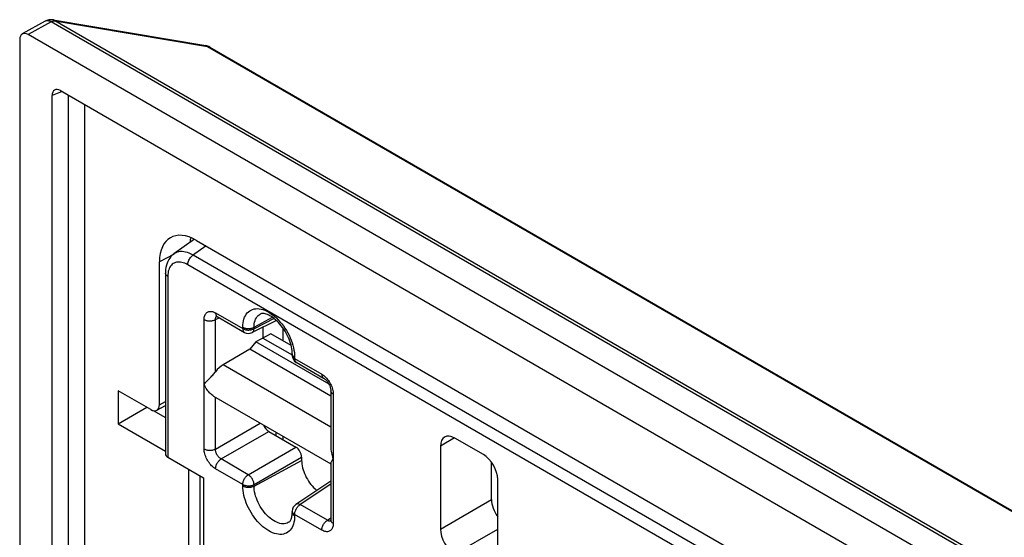
# Model space of a CAD drawing. Units: millimetres. Extents: x -34 to 33, y -55 to 55.
# Drawn here: x -34 to -9, y 42 to 55 of the extents above; entities that cross this region are included whole.
import ezdxf

# ---------------------------------------------------------------- set-up
doc = ezdxf.new("R2010")
doc.units = ezdxf.units.MM
doc.header["$LTSCALE"] = 19.36
doc.layers.get('0').update_dxf_attribs({"linetype": 'CONTINUOUS'})
for name, color, linetype in [('ASSI', 7, 'CONTINUOUS'), ('DRAFT', 7, 'CONTINUOUS'), ('RACCORDO', 7, 'CONTINUOUS')]:
    doc.layers.add(name, color=color, linetype=linetype)

msp = doc.modelspace()

# ---------------------------------------------------------------- linework, layer by layer
at = {"color": 250, "linetype": 'CONTINUOUS'}
for p, q in [((-32.764, 54.777), (-32.764, 54.777)), ((-32.732, 54.754), (-32.723, 54.755)), ((31.897, 17.444), (-32.723, 54.755)), ((-32.723, 54.755), (-28.949, 54.119)), ((-32.812, 54.727), (-33.375, 54.413)), ((31.807, 17.416), (-32.812, 54.727)), ((-28.991, 54.141), (-28.985, 54.14)), ((-28.949, 54.119), (33.233, 18.216)), ((-28.891, 54.105), (-28.9, 54.11)), ((-32.537, 53.006), (-32.789, 52.908)), ((-32.384, -16.375), (-32.384, 52.918)), ((-31.979, -16.385), (-31.979, 52.684)), ((-30.136, 45.276), (-29.988, 45.358))]:
    msp.add_line(p, q, dxfattribs=at)
at = {"color": 7, "linetype": 'CONTINUOUS'}
for p, q in [((-28.891, 54.105), (33.292, 18.202)), ((-32.577, 53.03), (30.456, 16.635)), ((-32.789, -16.608), (-32.789, 52.908)), ((-29.217, 49.333), (-14.071, 40.588)), ((-30.136, 45.276), (-30.136, 48.802)), ((-30.348, 45.154), (-31.157, 45.621)), ((-30.199, 45.138), (-29.988, 45.256))]:
    msp.add_line(p, q, dxfattribs=at)
at = {"color": 250, "linetype": 'CONTINUOUS'}
for points in [[(-32.951, 54.748), (-32.958, 54.744), (-32.96, 54.743)], [(-32.862, 54.749), (-32.872, 54.752), (-32.881, 54.754), (-32.891, 54.755), (-32.9, 54.756), (-32.909, 54.756), (-32.918, 54.756), (-32.926, 54.755), (-32.935, 54.753), (-32.943, 54.751), (-32.951, 54.748)], [(-32.812, 54.727), (-32.822, 54.733), (-32.832, 54.738), (-32.842, 54.742), (-32.852, 54.746), (-32.862, 54.749)], [(-32.812, 54.727), (-32.802, 54.733), (-32.792, 54.737), (-32.782, 54.742), (-32.772, 54.746), (-32.762, 54.749), (-32.752, 54.751), (-32.742, 54.753), (-32.732, 54.754)], [(-32.723, 54.755), (-32.729, 54.76), (-32.734, 54.764), (-32.74, 54.768), (-32.746, 54.771), (-32.753, 54.774), (-32.759, 54.776), (-32.764, 54.777)], [(-28.985, 54.14), (-28.973, 54.136), (-28.961, 54.129), (-28.949, 54.119)], [(-28.9, 54.11), (-28.915, 54.115), (-28.932, 54.119), (-28.949, 54.119)]]:
    msp.add_lwpolyline(points, dxfattribs=at)
at = {"color": 7, "linetype": 'CONTINUOUS'}
for centre, start, end in [((-32.814, 54.481), 80.4296, 119.1358), ((-29.041, 53.845), 59.9856, 80.4397)]:
    msp.add_arc(centre, 0.3, start, end, dxfattribs=at)
for centre, major_axis, ratio, start_param, end_param in [((-32.576, 52.783), (-0.151, 0.262), 0.572963, 5.501538, 7.064738), ((-30.348, 45.399), (-0.15, 0.26), 0.577332, 2.355994, 3.92679)]:
    msp.add_ellipse(centre, major_axis=major_axis, ratio=ratio, start_param=start_param, end_param=end_param, dxfattribs=at)
at = {"layer": 'ASSI', "color": 7, "linetype": 'CONTINUOUS'}
for p, q in [((-32.96, 54.743), (-33.524, 54.429)), ((-32.764, 54.777), (-28.991, 54.141)), ((-33.588, 54.291), (-33.588, -17.069)), ((31.254, 17.097), (-33.375, 54.413)), ((-28.891, 54.105), (33.292, 18.202)), ((-32.577, 53.03), (30.456, 16.635)), ((-32.789, -16.608), (-32.789, 52.908)), ((-29.217, 49.333), (-14.071, 40.588)), ((-30.136, 45.276), (-30.136, 48.802)), ((-31.157, 45.621), (-31.157, 44.805)), ((-30.348, 45.154), (-31.157, 45.621)), ((-28.8, 45.489), (-25.899, 43.814)), ((-30.199, 45.138), (-29.988, 45.256)), ((-31.157, 44.805), (-30.45, 45.213)), ((-30.286, 45.129), (-29.988, 44.957)), ((-31.157, 44.805), (-29.988, 44.129))]:
    msp.add_line(p, q, dxfattribs=at)
at = {"layer": 'ASSI', "color": 250, "linetype": 'CONTINUOUS'}
for p, q in [((-32.764, 54.777), (-32.764, 54.777)), ((-32.732, 54.754), (-32.723, 54.755)), ((31.897, 17.444), (-32.723, 54.755)), ((-32.723, 54.755), (-28.949, 54.119)), ((-32.812, 54.727), (-33.375, 54.413)), ((31.807, 17.416), (-32.812, 54.727)), ((-28.991, 54.141), (-28.985, 54.14)), ((-28.949, 54.119), (33.233, 18.216)), ((-28.891, 54.105), (-28.9, 54.11)), ((-32.537, 53.006), (-32.789, 52.908)), ((-32.384, -16.375), (-32.384, 52.918)), ((-31.979, -16.385), (-31.979, 52.684)), ((-29.791, 48.987), (-30.136, 48.802)), ((-30.136, 45.276), (-29.988, 45.358)), ((-29.413, 39.715), (-29.413, 43.68))]:
    msp.add_line(p, q, dxfattribs=at)
for points in [[(-32.951, 54.748), (-32.958, 54.744), (-32.96, 54.743)], [(-32.862, 54.749), (-32.872, 54.752), (-32.881, 54.754), (-32.891, 54.755), (-32.9, 54.756), (-32.909, 54.756), (-32.918, 54.756), (-32.926, 54.755), (-32.935, 54.753), (-32.943, 54.751), (-32.951, 54.748)], [(-32.812, 54.727), (-32.822, 54.733), (-32.832, 54.738), (-32.842, 54.742), (-32.852, 54.746), (-32.862, 54.749)], [(-32.812, 54.727), (-32.802, 54.733), (-32.792, 54.737), (-32.782, 54.742), (-32.772, 54.746), (-32.762, 54.749), (-32.752, 54.751), (-32.742, 54.753), (-32.732, 54.754)], [(-32.723, 54.755), (-32.729, 54.76), (-32.734, 54.764), (-32.74, 54.768), (-32.746, 54.771), (-32.753, 54.774), (-32.759, 54.776), (-32.764, 54.777)], [(-28.985, 54.14), (-28.973, 54.136), (-28.961, 54.129), (-28.949, 54.119)], [(-28.9, 54.11), (-28.915, 54.115), (-28.932, 54.119), (-28.949, 54.119)]]:
    msp.add_lwpolyline(points, dxfattribs=at)
at = {"layer": 'ASSI', "color": 7, "linetype": 'CONTINUOUS'}
for centre, start, end in [((-32.814, 54.481), 80.4296, 119.1358), ((-29.041, 53.845), 59.9856, 80.4397)]:
    msp.add_arc(centre, 0.3, start, end, dxfattribs=at)
for centre, major_axis, ratio, start_param, end_param in [((-33.375, 54.168), (-0.15, 0.26), 0.577288, -0.785408, 0.785312), ((-32.576, 52.783), (-0.151, 0.262), 0.572963, 5.501538, 7.064738), ((-29.216, 48.271), (-0.65, 1.126), 0.577156, 5.497891, 7.068383), ((-28.461, 48.677), (-0.65, 1.126), 0.577156, 0.591108, 0.716657), ((-30.348, 45.399), (-0.15, 0.26), 0.577332, 2.355994, 3.92679)]:
    msp.add_ellipse(centre, major_axis=major_axis, ratio=ratio, start_param=start_param, end_param=end_param, dxfattribs=at)
at = {"layer": 'DRAFT', "color": 7, "linetype": 'CONTINUOUS'}
for p, q in [((-27.387, 47.028), (-27.753, 46.824)), ((-26.881, 46.736), (-27.387, 47.028)), ((-27.753, 46.824), (-27.906, 46.643)), ((-25.946, 45.78), (-27.753, 46.824)), ((-27.577, 46.922), (-26.854, 46.504)), ((-27.906, 46.643), (-28.563, 46.263)), ((-25.899, 45.483), (-27.906, 46.643)), ((-31.157, 45.621), (-31.157, 44.805)), ((-31.157, 44.805), (-30.45, 45.213)), ((-30.286, 45.129), (-29.988, 44.957)), ((-27.256, 44.598), (-27.256, 44.511))]:
    msp.add_line(p, q, dxfattribs=at)
at = {"layer": 'DRAFT', "color": 250, "linetype": 'CONTINUOUS'}
msp.add_line((-25.899, 44.725), (-28.563, 46.263), dxfattribs=at)
at = {"layer": 'DRAFT', "color": 7, "linetype": 'CONTINUOUS'}
msp.add_lwpolyline([(-26.623, 43.901), (-26.621, 43.857), (-26.617, 43.812), (-26.609, 43.766), (-26.599, 43.719), (-26.586, 43.671), (-26.57, 43.624), (-26.551, 43.576), (-26.53, 43.529), (-26.507, 43.482), (-26.481, 43.437), (-26.453, 43.392), (-26.424, 43.349), (-26.393, 43.309), (-26.36, 43.27), (-26.326, 43.234), (-26.291, 43.2), (-26.255, 43.168), (-26.243, 43.16)], dxfattribs=at)
at = {"layer": 'RACCORDO', "color": 7, "linetype": 'CONTINUOUS'}
for p, q in [((-32.96, 54.743), (-33.524, 54.429)), ((-32.764, 54.777), (-28.991, 54.141)), ((-33.588, 54.291), (-33.588, -17.069)), ((31.254, 17.097), (-33.375, 54.413)), ((-29.266, 49.359), (-29.776, 48.999)), ((-29.988, 48.527), (-29.988, 44.058)), ((-28.713, 47.453), (-28.707, 47.45)), ((-28.707, 47.45), (-28.035, 47.062)), ((-27.246, 47.356), (-27.846, 47.056)), ((-27.577, 47.19), (-27.577, 46.922)), ((-27.082, 46.852), (-27.082, 47.168)), ((-26.854, 46.531), (-26.855, 46.571)), ((-26.854, 46.531), (-26.854, 46.495)), ((-26.754, 46.322), (-26.082, 45.934)), ((-28.977, 45.842), (-28.938, 45.883)), ((-25.899, 45.618), (-25.899, 44.206)), ((-31.157, 44.805), (-29.988, 44.129)), ((-27.436, 44.615), (-26.764, 44.227)), ((-27.082, 44.411), (-27.082, 44.497)), ((-22.132, 44.043), (-22.84, 44.452)), ((-23.193, 44.248), (-23.193, 42.206)), ((-29.929, 43.978), (-29.046, 43.468)), ((-26.623, 43.983), (-26.623, 43.901)), ((-25.899, 43.835), (-25.899, 42.424)), ((-21.931, 42.935), (-21.931, 43.855)), ((-29.134, 43.518), (-29.134, 39.545)), ((-25.899, 43.387), (-26.764, 42.815)), ((-21.779, 41.39), (-21.779, 43.431)), ((-26.854, 42.648), (-26.854, 42.612))]:
    msp.add_line(p, q, dxfattribs=at)
at = {"layer": 'RACCORDO', "color": 250, "linetype": 'CONTINUOUS'}
for p, q in [((-28.981, 49.196), (-29.319, 48.958)), ((-29.791, 48.987), (-30.136, 48.802)), ((-13.336, 39.753), (-29.301, 48.971)), ((-13.475, 39.515), (-29.435, 48.73)), ((-29.929, 48.445), (-29.929, 43.978)), ((-28.748, 47.542), (-28.076, 47.154)), ((-29.031, 44.184), (-29.031, 47.378)), ((-28.753, 47.376), (-28.659, 47.423)), ((-28.753, 46.088), (-28.753, 47.376)), ((-27.799, 47.187), (-27.341, 47.433)), ((-27.298, 47.401), (-27.799, 47.151)), ((-28.076, 47.154), (-28.076, 47.19)), ((-27.799, 47.151), (-27.799, 47.187)), ((-26.853, 46.524), (-26.854, 46.531)), ((-26.811, 46.622), (-26.802, 46.563)), ((-26.802, 46.563), (-26.797, 46.506)), ((-26.797, 46.506), (-26.795, 46.45)), ((-26.795, 46.45), (-26.795, 46.414)), ((-26.795, 46.414), (-26.123, 46.026)), ((-25.841, 45.536), (-25.841, 42.342)), ((-28.753, 44.181), (-28.753, 45.462)), ((-28.753, 44.181), (-27.644, 44.822)), ((-28.612, 43.936), (-27.436, 44.615)), ((-22.843, 44.457), (-23.193, 44.248)), ((-27.94, 43.548), (-26.764, 44.227)), ((-27.94, 43.548), (-28.612, 43.936)), ((-27.799, 43.304), (-26.623, 43.983)), ((-27.799, 43.268), (-26.623, 43.901)), ((-29.413, 39.715), (-29.413, 43.68)), ((-28.076, 43.306), (-28.748, 43.694)), ((-29.046, 43.468), (-29.046, 39.423)), ((-28.076, 43.271), (-28.076, 43.306)), ((-27.799, 43.268), (-27.799, 43.304)), ((-25.899, 43.311), (-26.659, 42.809)), ((-23.193, 42.206), (-21.931, 42.935)), ((-26.853, 42.641), (-26.854, 42.648)), ((-25.987, 42.421), (-26.659, 42.809)), ((-26.795, 42.567), (-26.795, 42.531)), ((-26.123, 42.179), (-26.795, 42.567)), ((-25.987, 42.421), (-25.899, 42.479)), ((-25.939, 42.402), (-25.951, 42.404)), ((-22.84, 41.594), (-21.779, 42.206))]:
    msp.add_line(p, q, dxfattribs=at)
at = {"layer": 'RACCORDO', "color": 7, "linetype": 'CONTINUOUS'}
for points in [[(-29.776, 48.999), (-29.783, 48.994), (-29.818, 48.966), (-29.85, 48.933), (-29.879, 48.897), (-29.906, 48.857), (-29.929, 48.814), (-29.948, 48.767), (-29.964, 48.718), (-29.976, 48.666), (-29.984, 48.611), (-29.987, 48.553), (-29.988, 48.527)], [(-28.733, 47.462), (-28.734, 47.462), (-28.735, 47.462), (-28.734, 47.462), (-28.731, 47.461), (-28.726, 47.459), (-28.72, 47.457), (-28.713, 47.453)], [(-26.855, 46.571), (-26.858, 46.613), (-26.864, 46.657), (-26.873, 46.703), (-26.884, 46.75), (-26.898, 46.798), (-26.914, 46.847), (-26.933, 46.897), (-26.954, 46.946), (-26.978, 46.996), (-27.004, 47.044), (-27.032, 47.092), (-27.062, 47.139), (-27.093, 47.184), (-27.126, 47.227), (-27.16, 47.267), (-27.194, 47.306), (-27.23, 47.341), (-27.265, 47.374), (-27.301, 47.404), (-27.336, 47.43), (-27.37, 47.453), (-27.404, 47.473), (-27.436, 47.49), (-27.467, 47.504), (-27.497, 47.514), (-27.524, 47.521), (-27.55, 47.526), (-27.573, 47.528), (-27.594, 47.528), (-27.613, 47.525), (-27.629, 47.521), (-27.644, 47.515)], [(-28.858, 45.966), (-28.839, 45.987), (-28.82, 46.007), (-28.802, 46.028), (-28.784, 46.048), (-28.768, 46.068), (-28.753, 46.088)], [(-29.031, 45.781), (-29.014, 45.801), (-28.996, 45.821), (-28.977, 45.842)], [(-28.8, 45.489), (-28.802, 45.49), (-28.82, 45.502), (-28.839, 45.516), (-28.858, 45.532), (-28.878, 45.55), (-28.898, 45.571), (-28.918, 45.594), (-28.938, 45.619), (-28.957, 45.646), (-28.977, 45.676), (-28.996, 45.709), (-29.014, 45.744), (-29.031, 45.781)], [(-28.938, 45.883), (-28.898, 45.924), (-28.858, 45.966)], [(-26.082, 45.934), (-26.08, 45.933), (-26.069, 45.927), (-26.058, 45.918), (-26.046, 45.909), (-26.033, 45.897), (-26.02, 45.884), (-26.007, 45.87), (-25.994, 45.854), (-25.981, 45.837), (-25.969, 45.819), (-25.957, 45.801), (-25.947, 45.781), (-25.937, 45.762), (-25.928, 45.742), (-25.921, 45.723), (-25.914, 45.704), (-25.909, 45.686), (-25.905, 45.669), (-25.902, 45.653), (-25.9, 45.638), (-25.899, 45.625), (-25.899, 45.618)], [(-25.899, 44.206), (-25.899, 44.193), (-25.897, 44.159), (-25.893, 44.125), (-25.887, 44.09), (-25.879, 44.053), (-25.869, 44.016), (-25.856, 43.978), (-25.841, 43.939)], [(-25.841, 43.939), (-25.856, 43.92), (-25.869, 43.903), (-25.879, 43.888), (-25.887, 43.874), (-25.893, 43.861), (-25.897, 43.85), (-25.899, 43.839), (-25.899, 43.835)], [(-26.938, 42.373), (-26.927, 42.381), (-26.916, 42.391), (-26.906, 42.403), (-26.897, 42.417), (-26.888, 42.434), (-26.879, 42.453), (-26.872, 42.474), (-26.866, 42.497), (-26.861, 42.523), (-26.857, 42.551), (-26.854, 42.581), (-26.854, 42.612)], [(-25.899, 42.423), (-25.899, 42.417), (-25.9, 42.409), (-25.901, 42.402), (-25.902, 42.397), (-25.902, 42.395)]]:
    msp.add_lwpolyline(points, dxfattribs=at)
at = {"layer": 'RACCORDO', "color": 250, "linetype": 'CONTINUOUS'}
for points in [[(-29.301, 48.971), (-29.349, 48.996), (-29.397, 49.017), (-29.444, 49.033), (-29.49, 49.045), (-29.534, 49.053), (-29.577, 49.056), (-29.619, 49.055), (-29.659, 49.049), (-29.697, 49.039), (-29.732, 49.025), (-29.765, 49.006), (-29.776, 48.999)], [(-29.435, 48.73), (-29.434, 48.752), (-29.43, 48.774), (-29.425, 48.797), (-29.417, 48.82), (-29.408, 48.843), (-29.396, 48.865), (-29.383, 48.887), (-29.368, 48.907), (-29.353, 48.926), (-29.336, 48.943), (-29.319, 48.958)], [(-29.435, 48.73), (-29.473, 48.75), (-29.509, 48.767), (-29.545, 48.78), (-29.58, 48.789), (-29.615, 48.795), (-29.648, 48.798), (-29.68, 48.797), (-29.711, 48.793), (-29.74, 48.785), (-29.768, 48.774), (-29.794, 48.759), (-29.818, 48.742), (-29.84, 48.721), (-29.86, 48.697), (-29.877, 48.67), (-29.893, 48.639), (-29.906, 48.606), (-29.916, 48.569), (-29.923, 48.53), (-29.928, 48.489), (-29.929, 48.445)], [(-29.929, 48.445), (-29.946, 48.456), (-29.96, 48.468), (-29.972, 48.481), (-29.98, 48.495), (-29.986, 48.509), (-29.988, 48.524), (-29.988, 48.527)], [(-29.031, 47.378), (-29.03, 47.406), (-29.027, 47.433), (-29.021, 47.457), (-29.014, 47.48), (-29.005, 47.501), (-28.993, 47.519), (-28.98, 47.536), (-28.965, 47.55), (-28.949, 47.561), (-28.931, 47.57), (-28.912, 47.576), (-28.891, 47.579), (-28.869, 47.58), (-28.846, 47.578), (-28.822, 47.573), (-28.798, 47.565), (-28.773, 47.555), (-28.748, 47.542)], [(-28.753, 47.376), (-28.753, 47.389), (-28.752, 47.402), (-28.75, 47.414), (-28.746, 47.426), (-28.742, 47.436), (-28.736, 47.445), (-28.73, 47.453)], [(-28.748, 47.542), (-28.748, 47.525), (-28.745, 47.51), (-28.742, 47.496), (-28.737, 47.483), (-28.73, 47.472), (-28.722, 47.462), (-28.714, 47.454), (-28.707, 47.45)], [(-28.73, 47.453), (-28.722, 47.46), (-28.714, 47.466)], [(-28.076, 47.19), (-28.075, 47.244), (-28.069, 47.295), (-28.061, 47.344), (-28.048, 47.39), (-28.032, 47.433), (-28.013, 47.473), (-27.991, 47.509), (-27.965, 47.541), (-27.937, 47.57), (-27.906, 47.594), (-27.872, 47.613), (-27.836, 47.628), (-27.797, 47.639), (-27.756, 47.645), (-27.714, 47.647), (-27.67, 47.643), (-27.625, 47.636), (-27.578, 47.623), (-27.531, 47.606), (-27.484, 47.585), (-27.436, 47.559), (-27.388, 47.53), (-27.34, 47.496), (-27.293, 47.458), (-27.247, 47.417), (-27.201, 47.373), (-27.157, 47.325), (-27.115, 47.275), (-27.074, 47.222), (-27.036, 47.167), (-27, 47.11), (-26.966, 47.051), (-26.934, 46.991), (-26.906, 46.93), (-26.88, 46.868), (-26.858, 46.806), (-26.839, 46.744), (-26.823, 46.683), (-26.811, 46.622)], [(-27.799, 47.187), (-27.797, 47.232), (-27.792, 47.276), (-27.784, 47.316), (-27.773, 47.354), (-27.759, 47.39), (-27.741, 47.422), (-27.721, 47.45), (-27.698, 47.475), (-27.673, 47.497), (-27.644, 47.515)], [(-29.031, 47.378), (-29.016, 47.37), (-28.999, 47.364), (-28.982, 47.358), (-28.963, 47.353), (-28.944, 47.349), (-28.924, 47.346), (-28.903, 47.345), (-28.883, 47.345), (-28.862, 47.346), (-28.842, 47.348), (-28.823, 47.351), (-28.804, 47.356), (-28.786, 47.361), (-28.769, 47.368), (-28.753, 47.376)], [(-28.076, 47.19), (-28.061, 47.182), (-28.045, 47.175), (-28.027, 47.169), (-28.008, 47.164), (-27.989, 47.16), (-27.969, 47.157), (-27.949, 47.156), (-27.928, 47.156), (-27.908, 47.157), (-27.888, 47.159), (-27.868, 47.162), (-27.849, 47.167), (-27.831, 47.173), (-27.814, 47.179), (-27.799, 47.187)], [(-28.076, 47.154), (-28.076, 47.137), (-28.073, 47.122), (-28.07, 47.108), (-28.065, 47.095), (-28.058, 47.084), (-28.05, 47.074), (-28.041, 47.066), (-28.035, 47.062)], [(-28.076, 47.154), (-28.061, 47.146), (-28.045, 47.139), (-28.027, 47.133), (-28.008, 47.128), (-27.989, 47.124), (-27.969, 47.121), (-27.948, 47.12), (-27.928, 47.12), (-27.907, 47.121), (-27.887, 47.123), (-27.868, 47.127), (-27.849, 47.131), (-27.831, 47.137), (-27.814, 47.143), (-27.799, 47.151)], [(-27.846, 47.056), (-27.837, 47.062), (-27.828, 47.069), (-27.819, 47.079), (-27.812, 47.091), (-27.807, 47.104), (-27.803, 47.118), (-27.8, 47.134), (-27.799, 47.151)], [(-26.795, 46.414), (-26.809, 46.423), (-26.821, 46.432), (-26.831, 46.442), (-26.84, 46.453), (-26.846, 46.464), (-26.851, 46.476), (-26.853, 46.488), (-26.854, 46.495)], [(-26.795, 46.45), (-26.809, 46.459), (-26.821, 46.468), (-26.831, 46.478), (-26.84, 46.489), (-26.846, 46.5), (-26.851, 46.512), (-26.853, 46.524)], [(-26.795, 46.414), (-26.794, 46.398), (-26.792, 46.382), (-26.788, 46.368), (-26.783, 46.355), (-26.777, 46.344), (-26.769, 46.334), (-26.76, 46.327), (-26.754, 46.322)], [(-26.123, 46.026), (-26.122, 46.01), (-26.12, 45.994), (-26.117, 45.98), (-26.111, 45.968), (-26.105, 45.956), (-26.097, 45.947), (-26.088, 45.939), (-26.082, 45.934)], [(-26.123, 46.026), (-26.098, 46.01), (-26.074, 45.993), (-26.05, 45.973), (-26.027, 45.951), (-26.004, 45.927), (-25.982, 45.901)], [(-25.982, 45.901), (-25.962, 45.874), (-25.942, 45.846), (-25.924, 45.816), (-25.907, 45.786), (-25.892, 45.755), (-25.879, 45.723), (-25.868, 45.691)], [(-25.841, 45.536), (-25.854, 45.545), (-25.866, 45.555), (-25.877, 45.565), (-25.885, 45.576), (-25.892, 45.587), (-25.896, 45.598), (-25.899, 45.61), (-25.899, 45.618)], [(-25.868, 45.691), (-25.858, 45.659), (-25.85, 45.627), (-25.845, 45.596), (-25.842, 45.566), (-25.841, 45.536)], [(-28.748, 43.694), (-28.773, 43.71), (-28.797, 43.728), (-28.821, 43.747), (-28.845, 43.769), (-28.867, 43.793), (-28.889, 43.819), (-28.91, 43.846), (-28.929, 43.875), (-28.947, 43.904), (-28.964, 43.934), (-28.979, 43.966), (-28.992, 43.997), (-29.004, 44.029), (-29.014, 44.062), (-29.021, 44.093), (-29.027, 44.124), (-29.03, 44.154), (-29.031, 44.184)], [(-29.031, 44.184), (-29.016, 44.176), (-28.999, 44.169), (-28.982, 44.163), (-28.963, 44.158), (-28.944, 44.154), (-28.924, 44.152), (-28.903, 44.15), (-28.883, 44.15), (-28.862, 44.151), (-28.842, 44.153), (-28.823, 44.157), (-28.804, 44.161), (-28.786, 44.167), (-28.769, 44.174), (-28.753, 44.181)], [(-28.612, 43.936), (-28.625, 43.944), (-28.637, 43.952), (-28.649, 43.962), (-28.661, 43.973), (-28.673, 43.985), (-28.684, 43.998), (-28.695, 44.011), (-28.704, 44.025), (-28.713, 44.04), (-28.722, 44.055), (-28.729, 44.071), (-28.736, 44.087), (-28.741, 44.103), (-28.746, 44.119), (-28.749, 44.135), (-28.752, 44.151), (-28.753, 44.166), (-28.753, 44.181)], [(-28.748, 43.694), (-28.748, 43.712), (-28.745, 43.729), (-28.742, 43.748), (-28.737, 43.766), (-28.73, 43.785), (-28.722, 43.803), (-28.714, 43.822), (-28.703, 43.84), (-28.692, 43.857), (-28.68, 43.873), (-28.668, 43.888), (-28.654, 43.902), (-28.64, 43.915), (-28.626, 43.927), (-28.612, 43.936)], [(-28.076, 43.306), (-28.076, 43.324), (-28.073, 43.341), (-28.07, 43.36), (-28.065, 43.378), (-28.058, 43.397), (-28.05, 43.416), (-28.041, 43.434), (-28.031, 43.452), (-28.02, 43.469), (-28.008, 43.486), (-27.995, 43.501), (-27.982, 43.515), (-27.968, 43.528), (-27.954, 43.539), (-27.94, 43.548)], [(-27.799, 43.304), (-27.8, 43.321), (-27.803, 43.339), (-27.807, 43.357), (-27.812, 43.376), (-27.819, 43.395), (-27.828, 43.414), (-27.837, 43.433), (-27.847, 43.451), (-27.859, 43.468), (-27.871, 43.485), (-27.884, 43.5), (-27.898, 43.514), (-27.911, 43.527), (-27.926, 43.539), (-27.94, 43.548)], [(-28.076, 43.306), (-28.061, 43.298), (-28.045, 43.291), (-28.027, 43.286), (-28.008, 43.281), (-27.989, 43.277), (-27.969, 43.274), (-27.948, 43.273), (-27.928, 43.273), (-27.907, 43.274), (-27.887, 43.276), (-27.867, 43.279), (-27.849, 43.284), (-27.831, 43.29), (-27.814, 43.296), (-27.799, 43.304)], [(-26.823, 42.33), (-26.839, 42.287), (-26.858, 42.247), (-26.88, 42.211), (-26.906, 42.179), (-26.934, 42.151), (-26.966, 42.127), (-27, 42.107), (-27.036, 42.092), (-27.074, 42.081), (-27.115, 42.075), (-27.157, 42.074), (-27.201, 42.077), (-27.247, 42.085), (-27.293, 42.097), (-27.34, 42.114), (-27.388, 42.135), (-27.436, 42.161), (-27.484, 42.191), (-27.531, 42.224), (-27.578, 42.262), (-27.625, 42.303), (-27.67, 42.348), (-27.714, 42.395), (-27.756, 42.445), (-27.797, 42.498), (-27.836, 42.554), (-27.872, 42.611), (-27.906, 42.67), (-27.937, 42.73), (-27.965, 42.79), (-27.991, 42.852), (-28.013, 42.914), (-28.032, 42.976), (-28.048, 43.038), (-28.061, 43.098), (-28.069, 43.157), (-28.075, 43.214), (-28.076, 43.271)], [(-28.076, 43.271), (-28.061, 43.263), (-28.045, 43.256), (-28.027, 43.25), (-28.008, 43.245), (-27.989, 43.241), (-27.969, 43.238), (-27.949, 43.237), (-27.928, 43.237), (-27.908, 43.238), (-27.888, 43.24), (-27.868, 43.243), (-27.849, 43.248), (-27.831, 43.253), (-27.814, 43.26), (-27.799, 43.268)], [(-26.938, 42.373), (-26.953, 42.364), (-26.983, 42.351), (-27.016, 42.341), (-27.05, 42.336), (-27.085, 42.335), (-27.122, 42.338), (-27.16, 42.345), (-27.199, 42.357), (-27.239, 42.372), (-27.279, 42.392), (-27.319, 42.415), (-27.359, 42.442), (-27.399, 42.472), (-27.438, 42.506), (-27.476, 42.543), (-27.513, 42.582), (-27.549, 42.624), (-27.583, 42.669), (-27.615, 42.715), (-27.645, 42.763), (-27.673, 42.813), (-27.698, 42.864), (-27.721, 42.915), (-27.741, 42.967), (-27.759, 43.019), (-27.773, 43.07), (-27.784, 43.121), (-27.792, 43.171), (-27.797, 43.22), (-27.799, 43.268)], [(-26.659, 42.809), (-26.674, 42.816), (-26.689, 42.821), (-26.704, 42.825), (-26.718, 42.827), (-26.731, 42.826), (-26.744, 42.824), (-26.755, 42.82), (-26.764, 42.815)], [(-26.795, 42.531), (-26.809, 42.539), (-26.821, 42.549), (-26.831, 42.559), (-26.84, 42.57), (-26.846, 42.581), (-26.851, 42.593), (-26.853, 42.604), (-26.854, 42.612)], [(-26.795, 42.567), (-26.809, 42.575), (-26.821, 42.585), (-26.831, 42.595), (-26.84, 42.606), (-26.846, 42.617), (-26.851, 42.629), (-26.853, 42.641)], [(-26.795, 42.567), (-26.794, 42.584), (-26.792, 42.602), (-26.788, 42.62), (-26.783, 42.639), (-26.777, 42.657), (-26.769, 42.676), (-26.76, 42.694), (-26.75, 42.712), (-26.739, 42.729), (-26.727, 42.746), (-26.714, 42.761), (-26.701, 42.775), (-26.687, 42.788), (-26.673, 42.799), (-26.659, 42.809)], [(-26.795, 42.531), (-26.797, 42.477), (-26.802, 42.425), (-26.811, 42.377), (-26.823, 42.33)], [(-26.123, 42.179), (-26.122, 42.196), (-26.12, 42.214), (-26.117, 42.232), (-26.111, 42.25), (-26.105, 42.269), (-26.097, 42.288), (-26.088, 42.306), (-26.078, 42.324), (-26.067, 42.341), (-26.055, 42.357), (-26.043, 42.373), (-26.029, 42.387), (-26.015, 42.4), (-26.001, 42.411), (-25.987, 42.421)], [(-25.841, 42.342), (-25.842, 42.314), (-25.845, 42.288), (-25.85, 42.263), (-25.857, 42.241), (-25.867, 42.22), (-25.878, 42.201), (-25.891, 42.185), (-25.906, 42.171), (-25.922, 42.159), (-25.94, 42.151), (-25.96, 42.144), (-25.981, 42.141), (-26.003, 42.14), (-26.026, 42.142), (-26.05, 42.147), (-26.074, 42.155), (-26.098, 42.166), (-26.123, 42.179)], [(-25.951, 42.404), (-25.963, 42.408), (-25.975, 42.414), (-25.987, 42.421)], [(-25.9, 42.404), (-25.907, 42.402), (-25.917, 42.401), (-25.928, 42.4), (-25.939, 42.402)], [(-25.841, 42.342), (-25.854, 42.351), (-25.866, 42.36), (-25.877, 42.37), (-25.885, 42.381), (-25.892, 42.392), (-25.896, 42.404), (-25.899, 42.416), (-25.899, 42.423)]]:
    msp.add_lwpolyline(points, dxfattribs=at)
at = {"layer": 'RACCORDO', "color": 7, "linetype": 'CONTINUOUS'}
for centre, start, end in [((-27.935, 47.235), 239.9845, 296.5404), ((-26.654, 46.495), 180.0008, 239.9992), ((-26.654, 42.648), 123.4628, 180.0139)]:
    msp.add_arc(centre, 0.2, start, end, dxfattribs=at)
for centre, major_axis, ratio, start_param, end_param in [((-33.375, 54.168), (-0.15, 0.26), 0.577288, -0.785408, 0.785312), ((-29.216, 48.271), (-0.65, 1.126), 0.577156, 5.497891, 7.068383), ((-28.461, 48.677), (-0.65, 1.126), 0.577156, 0.591108, 0.716657), ((-28.551, 45.887), (0.247, 0.399), 0.597115, 0.839068, 1.433236), ((-27.436, 44.779), (-0.1, 0.173), 0.578035, 1.277418, 2.355537), ((-22.84, 44.043), (-0.25, 0.433), 0.577288, 5.497777, 7.068497), ((-29.788, 44.054), (0.2, -0.006), 0.556898, -3.125315, -2.339917), ((-26.764, 44.064), (-0.1, 0.173), 0.578035, -2.355634, -0.786056), ((-22.132, 43.635), (-0.25, 0.433), 0.577376, -2.356205, -0.785485), ((-21.578, 42.731), (-0.25, 0.433), 0.577376, 0.785388, 1.751166), ((-22.84, 42.002), (-0.25, 0.433), 0.577376, 0.785388, 2.356108)]:
    msp.add_ellipse(centre, major_axis=major_axis, ratio=ratio, start_param=start_param, end_param=end_param, dxfattribs=at)

doc.saveas('drawing.dxf')
